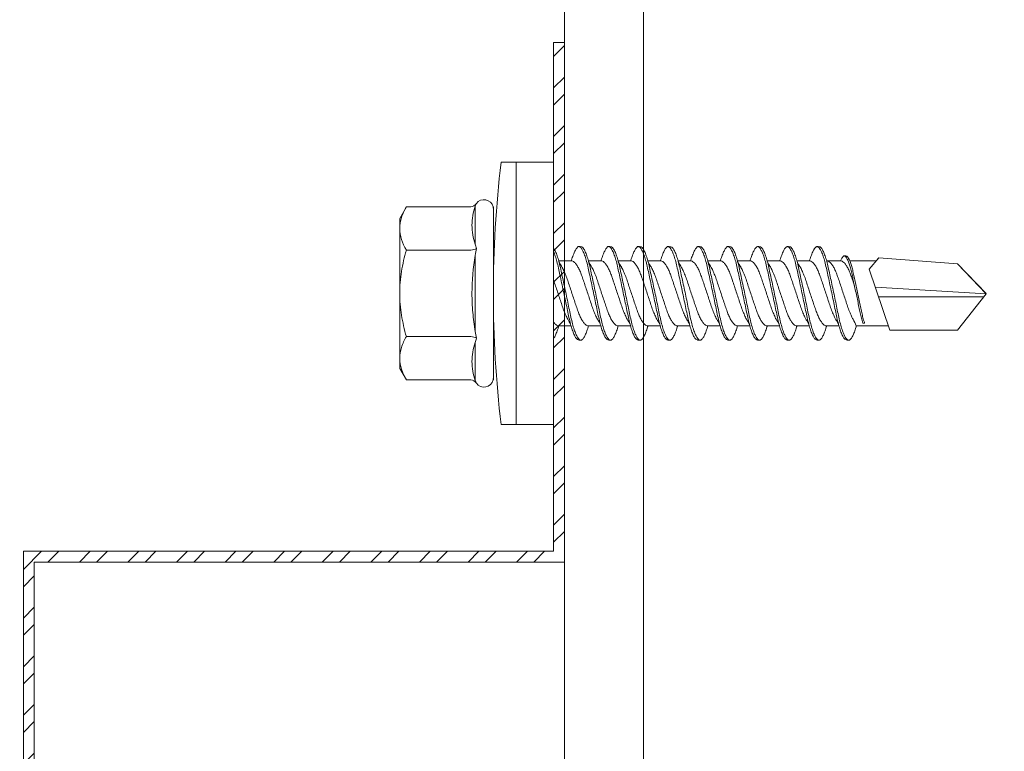
# Model space of a CAD drawing. Units: millimetres. Extents: x 285 to 6225, y -679 to 4571.
# Drawn here: x 3016 to 3061, y 1948 to 1982 of the extents above; entities that cross this region are included whole.
import ezdxf

# ---------------------------------------------------------------- set-up
doc = ezdxf.new("R2010")
doc.units = ezdxf.units.MM
for name, color, linetype, lineweight in [('DLS_Profil', 50, 'Continuous', 0), ('DLS_Profil_C', 4, 'Continuous', 0), ('DLS_Sembol', 1, 'Continuous', 0), ('DLS_Vida', 251, 'Continuous', 0)]:
    doc.layers.add(name, color=color, linetype=linetype, lineweight=lineweight)

# ---------------------------------------------------------------- blocks, each defined once
blk = doc.blocks.new('DLS_Vida_DrillexSapkali')
at = {"color": 0, "linetype": 'Continuous', "lineweight": 15}
for p, q in [((0, 12.124), (-2.425, 12.124)), ((-1.732, 12.124), (-1.732, 0)), ((0, 0), (0, 12.124)), ((-6.8, 10.062), (-7.11, 9.526)), ((-3.822, 10.062), (-6.8, 10.062)), ((-3.62, 8.34), (-3.62, 10.096)), ((-2.78, 10.062), (-2.792, 10.062)), ((-2.78, 10.062), (-2.78, 2.062)), ((-7.11, 9.526), (-7.11, 2.598)), ((-3.822, 8.062), (-6.8, 8.062)), ((-3.62, 4.305), (-3.62, 7.819)), ((0.24, 7.563), (0.819, 7.563)), ((1.613, 7.563), (2.192, 7.563)), ((2.986, 7.563), (3.565, 7.563)), ((4.359, 7.563), (4.939, 7.563)), ((5.755, 7.562), (6.334, 7.562)), ((7.128, 7.562), (7.707, 7.562)), ((8.501, 7.562), (9.08, 7.562)), ((9.874, 7.562), (10.453, 7.562)), ((11.247, 7.562), (11.827, 7.562)), ((12.621, 7.562), (13.265, 7.562)), ((13.691, 7.562), (14.917, 7.562)), ((15.033, 7.7), (14.593, 7.177)), ((15.033, 7.7), (18.672, 7.431)), ((18.672, 7.431), (20, 6.062)), ((14.593, 7.177), (15.549, 4.367)), ((20, 6.043), (14.877, 6.343)), ((18.672, 4.367), (20, 6.043)), ((15.029, 5.895), (19.883, 5.895)), ((0.239, 4.563), (0.809, 4.563)), ((1.612, 4.563), (2.182, 4.563)), ((2.986, 4.563), (3.555, 4.563)), ((4.359, 4.563), (4.929, 4.563)), ((5.732, 4.563), (6.302, 4.563)), ((5.754, 4.562), (6.302, 4.562)), ((7.127, 4.562), (7.697, 4.562)), ((8.5, 4.562), (9.07, 4.562)), ((9.874, 4.562), (10.444, 4.562)), ((11.247, 4.562), (11.817, 4.562)), ((12.62, 4.562), (13.19, 4.562)), ((13.993, 4.562), (15.482, 4.562)), ((14.3, 4.693), (14.374, 4.693)), ((15.549, 4.367), (18.672, 4.367)), ((-3.822, 4.062), (-6.8, 4.062)), ((-3.62, 2.028), (-3.62, 3.785)), ((-7.11, 2.598), (-6.8, 2.062)), ((-3.822, 2.062), (-6.8, 2.062)), ((-2.78, 2.062), (-2.792, 2.062)), ((-2.425, 0), (0, 0))]:
    blk.add_line(p, q, dxfattribs=at)
blk.add_lwpolyline([(20, 6.043), (18.672, 7.431), (15.033, 7.7), (14.917, 7.562), (13.691, 7.562, 0.116833), (13.548, 7.779, 0.108838)], format="xyb", dxfattribs=at)
for centre, radius, start, end in [((49.182, 6.062), 51.962, 173.3002, 186.6998), ((-3.213, 9.959), 0.433, 13.7281, 144.4321), ((-3.213, 2.165), 0.433, 215.5332, 346.2509)]:
    blk.add_arc(centre, radius, start, end, dxfattribs=at)
for points, knots in [([(-7.11, 9.062), (-7.11, 9.232), (-7.08, 9.401), (-6.972, 9.734), (-6.895, 9.899), (-6.8, 10.062)], [0, 0, 0, 0, 0.5, 0.5, 1, 1, 1, 1]), ([(-3.62, 10.096), (-3.713, 9.801), (-3.769, 9.505), (-3.769, 9.064), (-3.755, 8.917), (-3.704, 8.627), (-3.666, 8.483), (-3.62, 8.34)], [0, 0, 0, 0, 0.5, 0.5, 0.75, 0.75, 1, 1, 1, 1]), ([(1.137, 8.221), (1.129, 8.215), (1.103, 8.196), (1.067, 8.152), (1.027, 8.087), (0.991, 8.021), (0.951, 7.933), (0.91, 7.831), (0.868, 7.717), (0.838, 7.624), (0.822, 7.573), (0.819, 7.563)], [0, 0, 0, 0, 0.0795762, 0.2401902, 0.3213156, 0.4307376, 0.5409359, 0.6535761, 0.7670573, 0.8755538, 0.8985204, 0.8985204, 0.8985204, 0.8985204]), ([(1.306, 8.107), (1.303, 8.112), (1.274, 8.167), (1.231, 8.202), (1.177, 8.23), (1.151, 8.224), (1.137, 8.221)], [0, 0, 0, 0, 0.0470279, 0.4920801, 0.7448018, 1, 1, 1, 1]), ([(1.308, 8.21), (1.309, 8.21), (1.333, 8.205), (1.385, 8.136), (1.463, 8.003), (1.542, 7.803), (1.618, 7.556), (1.689, 7.26), (1.759, 6.933), (1.836, 6.577), (1.914, 6.21), (1.993, 5.836), (2.069, 5.471), (2.141, 5.12), (2.21, 4.798), (2.287, 4.513), (2.365, 4.277), (2.439, 4.098), (2.485, 4.029), (2.505, 3.998)], [0, 0, 0, 0, 0.000631, 0.063056, 0.127303, 0.189629, 0.253766, 0.316018, 0.380041, 0.442459, 0.506702, 0.569001, 0.633107, 0.695391, 0.759452, 0.821866, 0.886105, 0.948375, 1, 1, 1, 1]), ([(2.51, 8.221), (2.502, 8.215), (2.477, 8.196), (2.441, 8.152), (2.4, 8.087), (2.364, 8.021), (2.324, 7.933), (2.283, 7.831), (2.241, 7.717), (2.211, 7.624), (2.195, 7.573), (2.192, 7.563)], [0, 0, 0, 0, 0.0795762, 0.2401902, 0.3213156, 0.4307376, 0.5409359, 0.6535761, 0.7670573, 0.8755538, 0.8985204, 0.8985204, 0.8985204, 0.8985204]), ([(2.679, 8.107), (2.677, 8.112), (2.647, 8.167), (2.604, 8.202), (2.551, 8.23), (2.524, 8.224), (2.51, 8.221)], [0, 0, 0, 0, 0.0470279, 0.4920801, 0.7448018, 1, 1, 1, 1]), ([(2.682, 8.21), (2.682, 8.21), (2.706, 8.205), (2.758, 8.136), (2.836, 8.003), (2.915, 7.803), (2.991, 7.556), (3.062, 7.26), (3.132, 6.933), (3.209, 6.577), (3.287, 6.21), (3.366, 5.836), (3.443, 5.471), (3.514, 5.12), (3.583, 4.798), (3.66, 4.513), (3.738, 4.277), (3.812, 4.098), (3.858, 4.029), (3.879, 3.998)], [0, 0, 0, 0, 0.000631, 0.063056, 0.127303, 0.189629, 0.253766, 0.316018, 0.380041, 0.442459, 0.506702, 0.569001, 0.633107, 0.695391, 0.759452, 0.821866, 0.886105, 0.948375, 1, 1, 1, 1]), ([(2.705, 8.197), (2.722, 8.183), (2.766, 8.123), (2.836, 8.003), (2.915, 7.803), (2.991, 7.556), (3.062, 7.26), (3.132, 6.933), (3.209, 6.577), (3.287, 6.21), (3.366, 5.836), (3.443, 5.471), (3.514, 5.12), (3.583, 4.798), (3.66, 4.513), (3.738, 4.277), (3.812, 4.098), (3.858, 4.029), (3.879, 3.998)], [0.019853, 0.019853, 0.019853, 0.019853, 0.0630558, 0.1273032, 0.1896294, 0.2537656, 0.3160184, 0.3800405, 0.4424593, 0.5067016, 0.5690011, 0.633107, 0.6953908, 0.759452, 0.8218659, 0.8861046, 0.9483755, 1, 1, 1, 1]), ([(3.884, 8.221), (3.875, 8.215), (3.85, 8.196), (3.814, 8.152), (3.773, 8.087), (3.738, 8.021), (3.697, 7.933), (3.656, 7.831), (3.615, 7.717), (3.584, 7.624), (3.568, 7.573), (3.565, 7.563)], [0, 0, 0, 0, 0.0795762, 0.2401902, 0.3213156, 0.4307376, 0.5409359, 0.6535761, 0.7670573, 0.8755538, 0.8985204, 0.8985204, 0.8985204, 0.8985204]), ([(4.053, 8.107), (4.05, 8.112), (4.02, 8.167), (3.977, 8.202), (3.924, 8.23), (3.897, 8.224), (3.884, 8.221)], [0, 0, 0, 0, 0.0470279, 0.4920801, 0.7448018, 1, 1, 1, 1]), ([(4.055, 8.21), (4.055, 8.21), (4.079, 8.205), (4.132, 8.136), (4.21, 8.003), (4.289, 7.803), (4.365, 7.556), (4.435, 7.26), (4.505, 6.933), (4.582, 6.577), (4.661, 6.21), (4.74, 5.836), (4.816, 5.471), (4.887, 5.12), (4.957, 4.798), (5.033, 4.513), (5.111, 4.277), (5.186, 4.098), (5.231, 4.029), (5.252, 3.998)], [0, 0, 0, 0, 0.000631, 0.063056, 0.127303, 0.189629, 0.253766, 0.316018, 0.380041, 0.442459, 0.506702, 0.569001, 0.633107, 0.695391, 0.759452, 0.821866, 0.886105, 0.948375, 1, 1, 1, 1]), ([(5.257, 8.221), (5.248, 8.215), (5.223, 8.196), (5.187, 8.152), (5.146, 8.087), (5.111, 8.021), (5.071, 7.933), (5.029, 7.831), (4.988, 7.717), (4.958, 7.624), (4.941, 7.573), (4.939, 7.563)], [0, 0, 0, 0, 0.0795762, 0.2401902, 0.3213156, 0.4307376, 0.5409359, 0.6535761, 0.7670573, 0.8755538, 0.8985204, 0.8985204, 0.8985204, 0.8985204]), ([(5.426, 8.107), (5.423, 8.112), (5.394, 8.167), (5.35, 8.202), (5.297, 8.23), (5.27, 8.224), (5.257, 8.221)], [0, 0, 0, 0, 0.0470279, 0.4920801, 0.7448018, 1, 1, 1, 1]), ([(5.428, 8.21), (5.49, 8.182), (5.535, 8.121), (5.605, 8.002), (5.684, 7.802), (5.76, 7.554), (5.83, 7.259), (5.9, 6.932), (5.977, 6.576), (6.056, 6.209), (6.135, 5.834), (6.211, 5.47), (6.282, 5.118), (6.352, 4.797), (6.429, 4.511), (6.507, 4.276), (6.581, 4.097), (6.626, 4.028), (6.647, 3.996)], [0.019853, 0.019853, 0.019853, 0.019853, 0.0630558, 0.1273032, 0.1896294, 0.2537656, 0.3160184, 0.3800405, 0.4424593, 0.5067016, 0.5690011, 0.633107, 0.6953908, 0.759452, 0.8218659, 0.8861046, 0.9483755, 1, 1, 1, 1]), ([(6.652, 8.22), (6.644, 8.214), (6.618, 8.195), (6.582, 8.151), (6.542, 8.086), (6.506, 8.019), (6.466, 7.932), (6.424, 7.83), (6.383, 7.716), (6.353, 7.623), (6.337, 7.571), (6.334, 7.562)], [0, 0, 0, 0, 0.0795762, 0.2401902, 0.3213156, 0.4307376, 0.5409359, 0.6535761, 0.7670573, 0.8755538, 0.8985204, 0.8985204, 0.8985204, 0.8985204]), ([(6.821, 8.106), (6.818, 8.111), (6.789, 8.166), (6.746, 8.201), (6.692, 8.228), (6.665, 8.223), (6.652, 8.22)], [0, 0, 0, 0, 0.0470279, 0.4920801, 0.7448018, 1, 1, 1, 1]), ([(6.823, 8.208), (6.823, 8.208), (6.847, 8.203), (6.9, 8.135), (6.978, 8.002), (7.057, 7.802), (7.133, 7.554), (7.204, 7.259), (7.274, 6.932), (7.351, 6.576), (7.429, 6.209), (7.508, 5.834), (7.584, 5.47), (7.656, 5.118), (7.725, 4.797), (7.802, 4.511), (7.88, 4.276), (7.954, 4.097), (8, 4.028), (8.02, 3.996)], [0, 0, 0, 0, 0.000631, 0.063056, 0.127303, 0.189629, 0.253766, 0.316018, 0.380041, 0.442459, 0.506702, 0.569001, 0.633107, 0.695391, 0.759452, 0.821866, 0.886105, 0.948375, 1, 1, 1, 1]), ([(8.025, 8.22), (8.017, 8.214), (7.991, 8.195), (7.955, 8.151), (7.915, 8.086), (7.879, 8.019), (7.839, 7.932), (7.798, 7.83), (7.756, 7.716), (7.726, 7.623), (7.71, 7.571), (7.707, 7.562)], [0, 0, 0, 0, 0.0795762, 0.2401902, 0.3213156, 0.4307376, 0.5409359, 0.6535761, 0.7670573, 0.8755538, 0.8985204, 0.8985204, 0.8985204, 0.8985204]), ([(8.194, 8.106), (8.191, 8.111), (8.162, 8.166), (8.119, 8.201), (8.065, 8.228), (8.039, 8.223), (8.025, 8.22)], [0, 0, 0, 0, 0.0470279, 0.4920801, 0.7448018, 1, 1, 1, 1]), ([(8.196, 8.208), (8.197, 8.208), (8.221, 8.203), (8.273, 8.135), (8.351, 8.002), (8.43, 7.802), (8.506, 7.554), (8.577, 7.259), (8.647, 6.932), (8.724, 6.576), (8.802, 6.209), (8.881, 5.834), (8.957, 5.47), (9.029, 5.118), (9.098, 4.797), (9.175, 4.511), (9.253, 4.276), (9.327, 4.097), (9.373, 4.028), (9.393, 3.996)], [0, 0, 0, 0, 0.000631, 0.063056, 0.127303, 0.189629, 0.253766, 0.316018, 0.380041, 0.442459, 0.506702, 0.569001, 0.633107, 0.695391, 0.759452, 0.821866, 0.886105, 0.948375, 1, 1, 1, 1]), ([(8.22, 8.196), (8.237, 8.182), (8.281, 8.121), (8.351, 8.002), (8.43, 7.802), (8.506, 7.554), (8.577, 7.259), (8.647, 6.932), (8.724, 6.576), (8.802, 6.209), (8.881, 5.834), (8.957, 5.47), (9.029, 5.118), (9.098, 4.797), (9.175, 4.511), (9.253, 4.276), (9.327, 4.097), (9.373, 4.028), (9.393, 3.996)], [0.019853, 0.019853, 0.019853, 0.019853, 0.0630558, 0.1273032, 0.1896294, 0.2537656, 0.3160184, 0.3800405, 0.4424593, 0.5067016, 0.5690011, 0.633107, 0.6953908, 0.759452, 0.8218659, 0.8861046, 0.9483755, 1, 1, 1, 1]), ([(9.398, 8.22), (9.39, 8.214), (9.365, 8.195), (9.329, 8.151), (9.288, 8.086), (9.252, 8.019), (9.212, 7.932), (9.171, 7.83), (9.129, 7.716), (9.099, 7.623), (9.083, 7.571), (9.08, 7.562)], [0, 0, 0, 0, 0.0795762, 0.2401902, 0.3213156, 0.4307376, 0.5409359, 0.6535761, 0.7670573, 0.8755538, 0.8985204, 0.8985204, 0.8985204, 0.8985204]), ([(9.567, 8.106), (9.565, 8.111), (9.535, 8.166), (9.492, 8.201), (9.439, 8.228), (9.412, 8.223), (9.398, 8.22)], [0, 0, 0, 0, 0.0470279, 0.4920801, 0.7448018, 1, 1, 1, 1]), ([(9.57, 8.208), (9.57, 8.208), (9.594, 8.203), (9.646, 8.135), (9.724, 8.002), (9.803, 7.802), (9.88, 7.554), (9.95, 7.259), (10.02, 6.932), (10.097, 6.576), (10.175, 6.209), (10.254, 5.834), (10.331, 5.47), (10.402, 5.118), (10.471, 4.797), (10.548, 4.511), (10.626, 4.276), (10.7, 4.097), (10.746, 4.028), (10.767, 3.996)], [0, 0, 0, 0, 0.000631, 0.063056, 0.127303, 0.189629, 0.253766, 0.316018, 0.380041, 0.442459, 0.506702, 0.569001, 0.633107, 0.695391, 0.759452, 0.821866, 0.886105, 0.948375, 1, 1, 1, 1]), ([(10.772, 8.22), (10.763, 8.214), (10.738, 8.195), (10.702, 8.151), (10.661, 8.086), (10.626, 8.019), (10.585, 7.932), (10.544, 7.83), (10.503, 7.716), (10.472, 7.623), (10.456, 7.571), (10.453, 7.562)], [0, 0, 0, 0, 0.0795762, 0.2401902, 0.3213156, 0.4307376, 0.5409359, 0.6535761, 0.7670573, 0.8755538, 0.8985204, 0.8985204, 0.8985204, 0.8985204]), ([(10.941, 8.106), (10.938, 8.111), (10.908, 8.166), (10.865, 8.201), (10.812, 8.228), (10.785, 8.223), (10.772, 8.22)], [0, 0, 0, 0, 0.0470279, 0.4920801, 0.7448018, 1, 1, 1, 1]), ([(10.943, 8.208), (10.943, 8.208), (10.967, 8.203), (11.02, 8.135), (11.098, 8.002), (11.177, 7.802), (11.253, 7.554), (11.323, 7.259), (11.393, 6.932), (11.47, 6.576), (11.549, 6.209), (11.628, 5.834), (11.704, 5.47), (11.775, 5.118), (11.845, 4.797), (11.922, 4.511), (11.999, 4.276), (12.074, 4.097), (12.119, 4.028), (12.14, 3.996)], [0, 0, 0, 0, 0.000631, 0.063056, 0.127303, 0.189629, 0.253766, 0.316018, 0.380041, 0.442459, 0.506702, 0.569001, 0.633107, 0.695391, 0.759452, 0.821866, 0.886105, 0.948375, 1, 1, 1, 1]), ([(12.145, 8.22), (12.136, 8.214), (12.111, 8.195), (12.075, 8.151), (12.034, 8.086), (11.999, 8.019), (11.959, 7.932), (11.917, 7.83), (11.876, 7.716), (11.846, 7.623), (11.829, 7.571), (11.827, 7.562)], [0, 0, 0, 0, 0.0795762, 0.2401902, 0.3213156, 0.4307376, 0.5409359, 0.6535761, 0.7670573, 0.8755538, 0.8985204, 0.8985204, 0.8985204, 0.8985204]), ([(12.314, 8.106), (12.311, 8.111), (12.282, 8.166), (12.238, 8.201), (12.185, 8.228), (12.158, 8.223), (12.145, 8.22)], [0, 0, 0, 0, 0.0470279, 0.4920801, 0.7448018, 1, 1, 1, 1]), ([(12.316, 8.208), (12.316, 8.208), (12.34, 8.203), (12.393, 8.135), (12.471, 8.002), (12.55, 7.802), (12.626, 7.554), (12.697, 7.259), (12.767, 6.932), (12.844, 6.576), (12.922, 6.209), (13.001, 5.834), (13.077, 5.47), (13.149, 5.118), (13.218, 4.797), (13.295, 4.511), (13.373, 4.276), (13.447, 4.097), (13.493, 4.028), (13.513, 3.996)], [0, 0, 0, 0, 0.000631, 0.063056, 0.127303, 0.189629, 0.253766, 0.316018, 0.380041, 0.442459, 0.506702, 0.569001, 0.633107, 0.695391, 0.759452, 0.821866, 0.886105, 0.948375, 1, 1, 1, 1]), ([(-7.11, 6.062), (-7.11, 6.401), (-7.08, 6.744), (-6.972, 7.411), (-6.894, 7.739), (-6.8, 8.062)], [0, 0, 0, 0, 0.5, 0.5, 1, 1, 1, 1]), ([(-3.62, 7.819), (-3.713, 7.237), (-3.769, 6.652), (-3.769, 5.77), (-3.755, 5.475), (-3.704, 4.888), (-3.666, 4.596), (-3.62, 4.305)], [0, 0, 0, 0, 0.5, 0.5, 0.75, 0.75, 1, 1, 1, 1]), ([(0, 8.148), (0.004, 8.143), (0.034, 8.099), (0.09, 8.003), (0.169, 7.803), (0.245, 7.556), (0.315, 7.26), (0.386, 6.933), (0.463, 6.577), (0.541, 6.21), (0.62, 5.836), (0.696, 5.471), (0.768, 5.12), (0.837, 4.798), (0.914, 4.513), (0.992, 4.277), (1.066, 4.098), (1.111, 4.029), (1.132, 3.998)], [0.0540527, 0.0540527, 0.0540527, 0.0540527, 0.0630558, 0.1273032, 0.1896294, 0.2537656, 0.3160184, 0.3800405, 0.4424593, 0.5067016, 0.5690011, 0.633107, 0.6953908, 0.759452, 0.8218659, 0.8861046, 0.9483755, 1, 1, 1, 1]), ([(1.086, 3.946), (1.077, 3.953), (1.044, 3.977), (0.982, 4.084), (0.904, 4.262), (0.825, 4.498), (0.749, 4.779), (0.679, 5.101), (0.609, 5.447), (0.532, 5.814), (0.453, 6.185), (0.374, 6.556), (0.298, 6.91), (0.227, 7.242), (0.157, 7.537), (0.081, 7.788), (0.028, 7.926), (0.001, 7.983), (0, 7.985)], [0, 0, 0, 0, 0.0251867, 0.0896345, 0.1559466, 0.2207256, 0.2873965, 0.3519286, 0.4183026, 0.4827722, 0.5491095, 0.6138857, 0.6805521, 0.7450646, 0.8114195, 0.8759089, 0.9422696, 0.9438269, 0.9438269, 0.9438269, 0.9438269]), ([(2.459, 3.946), (2.45, 3.953), (2.417, 3.977), (2.356, 4.084), (2.278, 4.262), (2.199, 4.498), (2.122, 4.779), (2.052, 5.101), (1.982, 5.447), (1.905, 5.814), (1.827, 6.185), (1.748, 6.556), (1.671, 6.91), (1.6, 7.242), (1.531, 7.537), (1.454, 7.788), (1.379, 7.985), (1.329, 8.068), (1.306, 8.107)], [0, 0, 0, 0, 0.025187, 0.089635, 0.155947, 0.220726, 0.287396, 0.351929, 0.418303, 0.482772, 0.54911, 0.613886, 0.680552, 0.745065, 0.81142, 0.875909, 0.94227, 1, 1, 1, 1]), ([(3.832, 3.946), (3.823, 3.953), (3.791, 3.977), (3.729, 4.084), (3.651, 4.262), (3.572, 4.498), (3.496, 4.779), (3.426, 5.101), (3.355, 5.447), (3.278, 5.814), (3.2, 6.185), (3.121, 6.556), (3.044, 6.91), (2.973, 7.242), (2.904, 7.537), (2.827, 7.788), (2.752, 7.985), (2.702, 8.068), (2.679, 8.107)], [0, 0, 0, 0, 0.025187, 0.089635, 0.155947, 0.220726, 0.287396, 0.351929, 0.418303, 0.482772, 0.54911, 0.613886, 0.680552, 0.745065, 0.81142, 0.875909, 0.94227, 1, 1, 1, 1]), ([(3.832, 3.946), (3.823, 3.953), (3.791, 3.977), (3.729, 4.084), (3.651, 4.262), (3.572, 4.498), (3.496, 4.779), (3.426, 5.101), (3.355, 5.447), (3.278, 5.814), (3.2, 6.185), (3.121, 6.556), (3.044, 6.91), (2.973, 7.242), (2.904, 7.537), (2.827, 7.788), (2.76, 7.963), (2.719, 8.038), (2.705, 8.064)], [0, 0, 0, 0, 0.0251867, 0.0896345, 0.1559466, 0.2207256, 0.2873965, 0.3519286, 0.4183026, 0.4827722, 0.5491095, 0.6138857, 0.6805521, 0.7450646, 0.8114195, 0.8759089, 0.9422696, 0.9786945, 0.9786945, 0.9786945, 0.9786945]), ([(5.206, 3.946), (5.196, 3.953), (5.164, 3.977), (5.102, 4.084), (5.024, 4.262), (4.945, 4.498), (4.869, 4.779), (4.799, 5.101), (4.728, 5.447), (4.651, 5.814), (4.573, 6.185), (4.494, 6.556), (4.418, 6.91), (4.347, 7.242), (4.277, 7.537), (4.2, 7.788), (4.125, 7.985), (4.076, 8.068), (4.053, 8.107)], [0, 0, 0, 0, 0.025187, 0.089635, 0.155947, 0.220726, 0.287396, 0.351929, 0.418303, 0.482772, 0.54911, 0.613886, 0.680552, 0.745065, 0.81142, 0.875909, 0.94227, 1, 1, 1, 1]), ([(6.579, 3.946), (6.57, 3.953), (6.537, 3.977), (6.475, 4.084), (6.397, 4.262), (6.318, 4.498), (6.242, 4.779), (6.172, 5.101), (6.102, 5.447), (6.025, 5.814), (5.946, 6.185), (5.867, 6.556), (5.791, 6.91), (5.72, 7.242), (5.65, 7.537), (5.574, 7.788), (5.498, 7.985), (5.449, 8.068), (5.426, 8.107)], [0, 0, 0, 0, 0.025187, 0.089635, 0.155947, 0.220726, 0.287396, 0.351929, 0.418303, 0.482772, 0.54911, 0.613886, 0.680552, 0.745065, 0.81142, 0.875909, 0.94227, 1, 1, 1, 1]), ([(7.974, 3.945), (7.965, 3.951), (7.932, 3.976), (7.871, 4.083), (7.792, 4.26), (7.714, 4.497), (7.637, 4.777), (7.567, 5.1), (7.497, 5.446), (7.42, 5.812), (7.342, 6.183), (7.263, 6.554), (7.186, 6.908), (7.115, 7.24), (7.045, 7.535), (6.969, 7.787), (6.893, 7.984), (6.844, 8.067), (6.821, 8.106)], [0, 0, 0, 0, 0.025187, 0.089635, 0.155947, 0.220726, 0.287396, 0.351929, 0.418303, 0.482772, 0.54911, 0.613886, 0.680552, 0.745065, 0.81142, 0.875909, 0.94227, 1, 1, 1, 1]), ([(9.347, 3.945), (9.338, 3.951), (9.305, 3.976), (9.244, 4.083), (9.166, 4.26), (9.087, 4.497), (9.011, 4.777), (8.94, 5.1), (8.87, 5.446), (8.793, 5.812), (8.715, 6.183), (8.636, 6.554), (8.559, 6.908), (8.488, 7.24), (8.419, 7.535), (8.342, 7.787), (8.267, 7.984), (8.217, 8.067), (8.194, 8.106)], [0, 0, 0, 0, 0.025187, 0.089635, 0.155947, 0.220726, 0.287396, 0.351929, 0.418303, 0.482772, 0.54911, 0.613886, 0.680552, 0.745065, 0.81142, 0.875909, 0.94227, 1, 1, 1, 1]), ([(9.347, 3.945), (9.338, 3.951), (9.305, 3.976), (9.244, 4.083), (9.166, 4.26), (9.087, 4.497), (9.011, 4.777), (8.94, 5.1), (8.87, 5.446), (8.793, 5.812), (8.715, 6.183), (8.636, 6.554), (8.559, 6.908), (8.488, 7.24), (8.419, 7.535), (8.342, 7.787), (8.275, 7.961), (8.234, 8.037), (8.22, 8.062)], [0, 0, 0, 0, 0.0251867, 0.0896345, 0.1559466, 0.2207256, 0.2873965, 0.3519286, 0.4183026, 0.4827722, 0.5491095, 0.6138857, 0.6805521, 0.7450646, 0.8114195, 0.8759089, 0.9422696, 0.9786945, 0.9786945, 0.9786945, 0.9786945]), ([(10.72, 3.945), (10.711, 3.951), (10.679, 3.976), (10.617, 4.083), (10.539, 4.26), (10.46, 4.497), (10.384, 4.777), (10.314, 5.1), (10.243, 5.446), (10.166, 5.812), (10.088, 6.183), (10.009, 6.554), (9.933, 6.908), (9.862, 7.24), (9.792, 7.535), (9.715, 7.787), (9.64, 7.984), (9.59, 8.067), (9.567, 8.106)], [0, 0, 0, 0, 0.025187, 0.089635, 0.155947, 0.220726, 0.287396, 0.351929, 0.418303, 0.482772, 0.54911, 0.613886, 0.680552, 0.745065, 0.81142, 0.875909, 0.94227, 1, 1, 1, 1]), ([(12.094, 3.945), (12.085, 3.951), (12.052, 3.976), (11.99, 4.083), (11.912, 4.26), (11.833, 4.497), (11.757, 4.777), (11.687, 5.1), (11.616, 5.446), (11.539, 5.812), (11.461, 6.183), (11.382, 6.554), (11.306, 6.908), (11.235, 7.24), (11.165, 7.535), (11.088, 7.787), (11.013, 7.984), (10.964, 8.067), (10.941, 8.106)], [0, 0, 0, 0, 0.025187, 0.089635, 0.155947, 0.220726, 0.287396, 0.351929, 0.418303, 0.482772, 0.54911, 0.613886, 0.680552, 0.745065, 0.81142, 0.875909, 0.94227, 1, 1, 1, 1]), ([(13.467, 3.945), (13.458, 3.951), (13.425, 3.976), (13.363, 4.083), (13.285, 4.26), (13.207, 4.497), (13.13, 4.777), (13.06, 5.1), (12.99, 5.446), (12.913, 5.812), (12.834, 6.183), (12.755, 6.554), (12.679, 6.908), (12.608, 7.24), (12.538, 7.535), (12.462, 7.787), (12.386, 7.984), (12.337, 8.067), (12.314, 8.106)], [0, 0, 0, 0, 0.025187, 0.089635, 0.155947, 0.220726, 0.287396, 0.351929, 0.418303, 0.482772, 0.54911, 0.613886, 0.680552, 0.745065, 0.81142, 0.875909, 0.94227, 1, 1, 1, 1]), ([(13.411, 7.789), (13.404, 7.784), (13.384, 7.769), (13.355, 7.733), (13.323, 7.681), (13.295, 7.629), (13.275, 7.585), (13.265, 7.562)], [0, 0, 0, 0, 0.0795762, 0.2401902, 0.3213156, 0.4307376, 0.5328097, 0.5328097, 0.5328097, 0.5328097]), ([(13.546, 7.697), (13.544, 7.701), (13.521, 7.745), (13.486, 7.773), (13.443, 7.795), (13.422, 7.791), (13.411, 7.789)], [0, 0, 0, 0, 0.0470279, 0.4920801, 0.7448018, 1, 1, 1, 1]), ([(13.548, 7.779), (13.548, 7.779), (13.567, 7.775), (13.61, 7.72), (13.672, 7.614), (13.735, 7.454), (13.796, 7.256), (13.852, 7.02), (13.909, 6.758), (13.97, 6.473), (14.033, 6.18), (14.096, 5.88), (14.157, 5.588), (14.214, 5.307), (14.27, 5.05), (14.325, 4.845), (14.36, 4.736), (14.374, 4.693)], [0, 0, 0, 0, 0.0006308, 0.0630558, 0.1273032, 0.1896294, 0.2537656, 0.3160184, 0.3800405, 0.4424593, 0.5067016, 0.5690011, 0.633107, 0.6953908, 0.759452, 0.8218659, 0.8661563, 0.8661563, 0.8661563, 0.8661563]), ([(0.253, 7.515), (0.364, 7.313), (0.431, 7.233), (0.486, 7.073), (0.594, 6.847), (0.675, 6.594), (0.762, 6.332), (0.852, 6.061), (0.941, 5.793), (1.03, 5.531), (1.112, 5.286), (1.193, 5.066), (1.28, 4.882), (1.369, 4.734), (1.459, 4.629), (1.542, 4.568), (1.59, 4.565), (1.612, 4.563)], [0.0046437, 0.0046437, 0.0046437, 0.0046437, 0.0352634, 0.1048323, 0.1764445, 0.245064, 0.3156689, 0.3842468, 0.4547277, 0.5242974, 0.5959126, 0.6645017, 0.7350747, 0.803639, 0.8741048, 0.9436747, 1, 1, 1, 1]), ([(2.159, 4.647), (2.064, 4.817), (2, 4.896), (1.945, 5.054), (1.837, 5.28), (1.756, 5.533), (1.669, 5.795), (1.58, 6.066), (1.49, 6.334), (1.401, 6.596), (1.319, 6.841), (1.239, 7.061), (1.152, 7.245), (1.062, 7.393), (0.972, 7.497), (0.89, 7.559), (0.841, 7.562), (0.819, 7.563)], [0.006526, 0.006526, 0.006526, 0.006526, 0.0352634, 0.1048323, 0.1764445, 0.245064, 0.3156689, 0.3842468, 0.4547277, 0.5242974, 0.5959126, 0.6645017, 0.7350747, 0.803639, 0.8741048, 0.9436747, 1, 1, 1, 1]), ([(1.626, 7.515), (1.738, 7.313), (1.804, 7.233), (1.859, 7.073), (1.968, 6.847), (2.048, 6.594), (2.135, 6.332), (2.225, 6.061), (2.314, 5.793), (2.403, 5.531), (2.485, 5.286), (2.566, 5.066), (2.653, 4.882), (2.743, 4.734), (2.832, 4.629), (2.915, 4.568), (2.964, 4.565), (2.986, 4.563)], [0.0046437, 0.0046437, 0.0046437, 0.0046437, 0.0352634, 0.1048323, 0.1764445, 0.245064, 0.3156689, 0.3842468, 0.4547277, 0.5242974, 0.5959126, 0.6645017, 0.7350747, 0.803639, 0.8741048, 0.9436747, 1, 1, 1, 1]), ([(3.532, 4.647), (3.438, 4.817), (3.373, 4.896), (3.319, 5.054), (3.21, 5.28), (3.13, 5.533), (3.043, 5.795), (2.953, 6.066), (2.863, 6.334), (2.774, 6.596), (2.693, 6.841), (2.612, 7.061), (2.525, 7.245), (2.435, 7.393), (2.346, 7.497), (2.263, 7.559), (2.214, 7.562), (2.192, 7.563)], [0.006526, 0.006526, 0.006526, 0.006526, 0.0352634, 0.1048323, 0.1764445, 0.245064, 0.3156689, 0.3842468, 0.4547277, 0.5242974, 0.5959126, 0.6645017, 0.7350747, 0.803639, 0.8741048, 0.9436747, 1, 1, 1, 1]), ([(2.999, 7.515), (3.111, 7.313), (3.177, 7.233), (3.232, 7.073), (3.341, 6.847), (3.421, 6.594), (3.508, 6.332), (3.598, 6.061), (3.688, 5.793), (3.777, 5.531), (3.858, 5.286), (3.939, 5.066), (4.026, 4.882), (4.116, 4.734), (4.205, 4.629), (4.288, 4.568), (4.337, 4.565), (4.359, 4.563)], [0.0046437, 0.0046437, 0.0046437, 0.0046437, 0.0352634, 0.1048323, 0.1764445, 0.245064, 0.3156689, 0.3842468, 0.4547277, 0.5242974, 0.5959126, 0.6645017, 0.7350747, 0.803639, 0.8741048, 0.9436747, 1, 1, 1, 1]), ([(4.905, 4.647), (4.811, 4.817), (4.746, 4.896), (4.692, 5.054), (4.583, 5.28), (4.503, 5.533), (4.416, 5.795), (4.326, 6.066), (4.237, 6.334), (4.148, 6.596), (4.066, 6.841), (3.985, 7.061), (3.898, 7.245), (3.808, 7.393), (3.719, 7.497), (3.636, 7.559), (3.587, 7.562), (3.565, 7.563)], [0.006526, 0.006526, 0.006526, 0.006526, 0.0352634, 0.1048323, 0.1764445, 0.245064, 0.3156689, 0.3842468, 0.4547277, 0.5242974, 0.5959126, 0.6645017, 0.7350747, 0.803639, 0.8741048, 0.9436747, 1, 1, 1, 1]), ([(4.372, 7.515), (4.484, 7.313), (4.551, 7.233), (4.606, 7.073), (4.714, 6.847), (4.795, 6.594), (4.882, 6.332), (4.971, 6.061), (5.061, 5.793), (5.15, 5.531), (5.232, 5.286), (5.312, 5.066), (5.399, 4.882), (5.489, 4.734), (5.579, 4.629), (5.661, 4.568), (5.71, 4.565), (5.732, 4.563)], [0.0046437, 0.0046437, 0.0046437, 0.0046437, 0.0352634, 0.1048323, 0.1764445, 0.245064, 0.3156689, 0.3842468, 0.4547277, 0.5242974, 0.5959126, 0.6645017, 0.7350747, 0.803639, 0.8741048, 0.9436747, 1, 1, 1, 1]), ([(6.279, 4.647), (6.184, 4.817), (6.12, 4.896), (6.065, 5.054), (5.956, 5.28), (5.876, 5.533), (5.789, 5.795), (5.699, 6.066), (5.61, 6.334), (5.521, 6.596), (5.439, 6.841), (5.358, 7.061), (5.271, 7.245), (5.182, 7.393), (5.092, 7.497), (5.009, 7.559), (4.96, 7.562), (4.939, 7.563)], [0.006526, 0.006526, 0.006526, 0.006526, 0.0352634, 0.1048323, 0.1764445, 0.245064, 0.3156689, 0.3842468, 0.4547277, 0.5242974, 0.5959126, 0.6645017, 0.7350747, 0.803639, 0.8741048, 0.9436747, 1, 1, 1, 1]), ([(5.768, 7.514), (5.879, 7.312), (5.946, 7.231), (6.001, 7.072), (6.109, 6.845), (6.19, 6.592), (6.277, 6.33), (6.366, 6.06), (6.456, 5.792), (6.545, 5.529), (6.627, 5.285), (6.708, 5.065), (6.795, 4.881), (6.884, 4.733), (6.974, 4.628), (7.056, 4.566), (7.105, 4.563), (7.127, 4.562)], [0.0046437, 0.0046437, 0.0046437, 0.0046437, 0.0352634, 0.1048323, 0.1764445, 0.245064, 0.3156689, 0.3842468, 0.4547277, 0.5242974, 0.5959126, 0.6645017, 0.7350747, 0.803639, 0.8741048, 0.9436747, 1, 1, 1, 1]), ([(7.674, 4.646), (7.579, 4.816), (7.515, 4.895), (7.46, 5.053), (7.352, 5.279), (7.271, 5.532), (7.184, 5.794), (7.095, 6.064), (7.005, 6.332), (6.916, 6.595), (6.834, 6.839), (6.753, 7.06), (6.666, 7.243), (6.577, 7.391), (6.487, 7.496), (6.404, 7.558), (6.356, 7.561), (6.334, 7.562)], [0.006526, 0.006526, 0.006526, 0.006526, 0.0352634, 0.1048323, 0.1764445, 0.245064, 0.3156689, 0.3842468, 0.4547277, 0.5242974, 0.5959126, 0.6645017, 0.7350747, 0.803639, 0.8741048, 0.9436747, 1, 1, 1, 1]), ([(7.141, 7.514), (7.252, 7.312), (7.319, 7.231), (7.374, 7.072), (7.483, 6.845), (7.563, 6.592), (7.65, 6.33), (7.74, 6.06), (7.829, 5.792), (7.918, 5.529), (8, 5.285), (8.081, 5.065), (8.168, 4.881), (8.258, 4.733), (8.347, 4.628), (8.43, 4.566), (8.479, 4.563), (8.5, 4.562)], [0.0046437, 0.0046437, 0.0046437, 0.0046437, 0.0352634, 0.1048323, 0.1764445, 0.245064, 0.3156689, 0.3842468, 0.4547277, 0.5242974, 0.5959126, 0.6645017, 0.7350747, 0.803639, 0.8741048, 0.9436747, 1, 1, 1, 1]), ([(9.047, 4.646), (8.953, 4.816), (8.888, 4.895), (8.833, 5.053), (8.725, 5.279), (8.644, 5.532), (8.557, 5.794), (8.468, 6.064), (8.378, 6.332), (8.289, 6.595), (8.207, 6.839), (8.127, 7.06), (8.04, 7.243), (7.95, 7.391), (7.86, 7.496), (7.778, 7.558), (7.729, 7.561), (7.707, 7.562)], [0.006526, 0.006526, 0.006526, 0.006526, 0.0352634, 0.1048323, 0.1764445, 0.245064, 0.3156689, 0.3842468, 0.4547277, 0.5242974, 0.5959126, 0.6645017, 0.7350747, 0.803639, 0.8741048, 0.9436747, 1, 1, 1, 1]), ([(8.514, 7.514), (8.626, 7.312), (8.692, 7.231), (8.747, 7.072), (8.856, 6.845), (8.936, 6.592), (9.023, 6.33), (9.113, 6.06), (9.202, 5.792), (9.291, 5.529), (9.373, 5.285), (9.454, 5.065), (9.541, 4.881), (9.631, 4.733), (9.72, 4.628), (9.803, 4.566), (9.852, 4.563), (9.874, 4.562)], [0.0046437, 0.0046437, 0.0046437, 0.0046437, 0.0352634, 0.1048323, 0.1764445, 0.245064, 0.3156689, 0.3842468, 0.4547277, 0.5242974, 0.5959126, 0.6645017, 0.7350747, 0.803639, 0.8741048, 0.9436747, 1, 1, 1, 1]), ([(10.42, 4.646), (10.326, 4.816), (10.261, 4.895), (10.207, 5.053), (10.098, 5.279), (10.018, 5.532), (9.931, 5.794), (9.841, 6.064), (9.751, 6.332), (9.662, 6.595), (9.581, 6.839), (9.5, 7.06), (9.413, 7.243), (9.323, 7.391), (9.234, 7.496), (9.151, 7.558), (9.102, 7.561), (9.08, 7.562)], [0.006526, 0.006526, 0.006526, 0.006526, 0.0352634, 0.1048323, 0.1764445, 0.245064, 0.3156689, 0.3842468, 0.4547277, 0.5242974, 0.5959126, 0.6645017, 0.7350747, 0.803639, 0.8741048, 0.9436747, 1, 1, 1, 1]), ([(9.887, 7.514), (9.999, 7.312), (10.065, 7.231), (10.12, 7.072), (10.229, 6.845), (10.309, 6.592), (10.396, 6.33), (10.486, 6.06), (10.576, 5.792), (10.665, 5.529), (10.747, 5.285), (10.827, 5.065), (10.914, 4.881), (11.004, 4.733), (11.093, 4.628), (11.176, 4.566), (11.225, 4.563), (11.247, 4.562)], [0.0046437, 0.0046437, 0.0046437, 0.0046437, 0.0352634, 0.1048323, 0.1764445, 0.245064, 0.3156689, 0.3842468, 0.4547277, 0.5242974, 0.5959126, 0.6645017, 0.7350747, 0.803639, 0.8741048, 0.9436747, 1, 1, 1, 1]), ([(11.794, 4.646), (11.699, 4.816), (11.634, 4.895), (11.58, 5.053), (11.471, 5.279), (11.391, 5.532), (11.304, 5.794), (11.214, 6.064), (11.125, 6.332), (11.036, 6.595), (10.954, 6.839), (10.873, 7.06), (10.786, 7.243), (10.696, 7.391), (10.607, 7.496), (10.524, 7.558), (10.475, 7.561), (10.453, 7.562)], [0.006526, 0.006526, 0.006526, 0.006526, 0.0352634, 0.1048323, 0.1764445, 0.245064, 0.3156689, 0.3842468, 0.4547277, 0.5242974, 0.5959126, 0.6645017, 0.7350747, 0.803639, 0.8741048, 0.9436747, 1, 1, 1, 1]), ([(11.26, 7.514), (11.372, 7.312), (11.439, 7.231), (11.494, 7.072), (11.602, 6.845), (11.683, 6.592), (11.77, 6.33), (11.859, 6.06), (11.949, 5.792), (12.038, 5.529), (12.12, 5.285), (12.2, 5.065), (12.287, 4.881), (12.377, 4.733), (12.467, 4.628), (12.549, 4.566), (12.598, 4.563), (12.62, 4.562)], [0.0046437, 0.0046437, 0.0046437, 0.0046437, 0.0352634, 0.1048323, 0.1764445, 0.245064, 0.3156689, 0.3842468, 0.4547277, 0.5242974, 0.5959126, 0.6645017, 0.7350747, 0.803639, 0.8741048, 0.9436747, 1, 1, 1, 1]), ([(13.167, 4.646), (13.072, 4.816), (13.008, 4.895), (12.953, 5.053), (12.845, 5.279), (12.764, 5.532), (12.677, 5.794), (12.587, 6.064), (12.498, 6.332), (12.409, 6.595), (12.327, 6.839), (12.246, 7.06), (12.159, 7.243), (12.07, 7.391), (11.98, 7.496), (11.897, 7.558), (11.849, 7.561), (11.827, 7.562)], [0.006526, 0.006526, 0.006526, 0.006526, 0.0352634, 0.1048323, 0.1764445, 0.245064, 0.3156689, 0.3842468, 0.4547277, 0.5242974, 0.5959126, 0.6645017, 0.7350747, 0.803639, 0.8741048, 0.9436747, 1, 1, 1, 1]), ([(13.993, 4.562), (13.876, 4.816), (13.811, 4.895), (13.757, 5.053), (13.648, 5.279), (13.567, 5.532), (13.481, 5.794), (13.391, 6.064), (13.301, 6.332), (13.212, 6.595), (13.13, 6.839), (13.05, 7.06), (12.963, 7.243), (12.873, 7.391), (12.783, 7.496), (12.701, 7.558), (12.652, 7.561), (12.63, 7.562)], [0.006526, 0.006526, 0.006526, 0.006526, 0.0352634, 0.1048323, 0.1764445, 0.245064, 0.3156689, 0.3842468, 0.4547277, 0.5242974, 0.5959126, 0.6645017, 0.7350747, 0.803639, 0.8741048, 0.9436747, 1, 1, 1, 1]), ([(13.909, 6.412), (13.889, 6.472), (13.839, 6.62), (13.765, 6.839), (13.684, 7.06), (13.597, 7.243), (13.508, 7.391), (13.418, 7.496), (13.335, 7.558), (13.287, 7.561), (13.265, 7.562)], [0.4759491, 0.4759491, 0.4759491, 0.4759491, 0.5242974, 0.5959126, 0.6645017, 0.7350747, 0.803639, 0.8741048, 0.9436747, 1, 1, 1, 1]), ([(14.3, 4.693), (14.287, 4.731), (14.253, 4.838), (14.199, 5.034), (14.143, 5.292), (14.087, 5.569), (14.025, 5.862), (13.963, 6.159), (13.9, 6.456), (13.838, 6.739), (13.782, 7.005), (13.726, 7.241), (13.665, 7.442), (13.604, 7.599), (13.565, 7.666), (13.546, 7.697)], [0.179842, 0.179842, 0.179842, 0.179842, 0.2207256, 0.2873965, 0.3519286, 0.4183026, 0.4827722, 0.5491095, 0.6138857, 0.6805521, 0.7450646, 0.8114195, 0.8759089, 0.9422696, 1, 1, 1, 1]), ([(0.786, 4.647), (0.691, 4.817), (0.627, 4.896), (0.572, 5.054), (0.464, 5.28), (0.383, 5.533), (0.296, 5.795), (0.206, 6.066), (0.117, 6.334), (0.048, 6.538), (0.01, 6.65), (0, 6.68)], [0.006526, 0.006526, 0.006526, 0.006526, 0.0352634, 0.1048323, 0.1764445, 0.245064, 0.3156689, 0.3842468, 0.4547277, 0.5242974, 0.5490911, 0.5490911, 0.5490911, 0.5490911]), ([(3.532, 4.647), (3.438, 4.817), (3.373, 4.896), (3.319, 5.054), (3.21, 5.28), (3.13, 5.533), (3.043, 5.795), (2.953, 6.066), (2.863, 6.334), (2.779, 6.582), (2.728, 6.734), (2.705, 6.802)], [0.006526, 0.006526, 0.006526, 0.006526, 0.0352634, 0.1048323, 0.1764445, 0.245064, 0.3156689, 0.3842468, 0.4547277, 0.5242974, 0.5845513, 0.5845513, 0.5845513, 0.5845513]), ([(9.047, 4.646), (8.953, 4.816), (8.888, 4.895), (8.833, 5.053), (8.725, 5.279), (8.644, 5.532), (8.557, 5.794), (8.468, 6.064), (8.378, 6.332), (8.294, 6.581), (8.243, 6.733), (8.22, 6.801)], [0.006526, 0.006526, 0.006526, 0.006526, 0.0352634, 0.1048323, 0.1764445, 0.245064, 0.3156689, 0.3842468, 0.4547277, 0.5242974, 0.5845513, 0.5845513, 0.5845513, 0.5845513]), ([(-6.8, 4.062), (-6.894, 4.388), (-6.973, 4.721), (-7.081, 5.388), (-7.11, 5.724), (-7.11, 6.062)], [0, 0, 0, 0, 0.5, 0.5, 1, 1, 1, 1]), ([(0, 4.736), (0.029, 4.696), (0.087, 4.628), (0.168, 4.568), (0.217, 4.565), (0.239, 4.563)], [0.8072081, 0.8072081, 0.8072081, 0.8072081, 0.8741048, 0.9436747, 1, 1, 1, 1]), ([(0, 3.978), (0.023, 4.006), (0.073, 4.092), (0.148, 4.267), (0.205, 4.436), (0.235, 4.546), (0.239, 4.563)], [0.147161, 0.147161, 0.147161, 0.147161, 0.3645337, 0.6022444, 0.8468262, 0.8926811, 0.8926811, 0.8926811, 0.8926811]), ([(1.327, 3.938), (1.34, 3.947), (1.377, 3.973), (1.443, 4.085), (1.522, 4.267), (1.578, 4.436), (1.608, 4.546), (1.612, 4.563)], [0, 0, 0, 0, 0.1191986, 0.3645337, 0.6022444, 0.8468262, 0.8926811, 0.8926811, 0.8926811, 0.8926811]), ([(2.7, 3.938), (2.713, 3.947), (2.75, 3.973), (2.816, 4.085), (2.895, 4.267), (2.952, 4.436), (2.981, 4.546), (2.986, 4.563)], [0, 0, 0, 0, 0.1191986, 0.3645337, 0.6022444, 0.8468262, 0.8926811, 0.8926811, 0.8926811, 0.8926811]), ([(2.705, 4.799), (2.717, 4.779), (2.76, 4.714), (2.832, 4.629), (2.915, 4.568), (2.964, 4.565), (2.986, 4.563)], [0.7747596, 0.7747596, 0.7747596, 0.7747596, 0.803639, 0.8741048, 0.9436747, 1, 1, 1, 1]), ([(4.074, 3.938), (4.086, 3.947), (4.124, 3.973), (4.189, 4.085), (4.268, 4.267), (4.325, 4.436), (4.354, 4.546), (4.359, 4.563)], [0, 0, 0, 0, 0.1191986, 0.3645337, 0.6022444, 0.8468262, 0.8926811, 0.8926811, 0.8926811, 0.8926811]), ([(5.447, 3.938), (5.459, 3.947), (5.497, 3.973), (5.563, 4.085), (5.641, 4.267), (5.698, 4.436), (5.727, 4.546), (5.732, 4.563)], [0, 0, 0, 0, 0.1191986, 0.3645337, 0.6022444, 0.8468262, 0.8926811, 0.8926811, 0.8926811, 0.8926811]), ([(6.842, 3.937), (6.854, 3.945), (6.892, 3.972), (6.958, 4.084), (7.036, 4.266), (7.093, 4.435), (7.123, 4.545), (7.127, 4.562)], [0, 0, 0, 0, 0.1191986, 0.3645337, 0.6022444, 0.8468262, 0.8926811, 0.8926811, 0.8926811, 0.8926811]), ([(8.215, 3.937), (8.228, 3.945), (8.265, 3.972), (8.331, 4.084), (8.41, 4.266), (8.466, 4.435), (8.496, 4.545), (8.5, 4.562)], [0, 0, 0, 0, 0.1191986, 0.3645337, 0.6022444, 0.8468262, 0.8926811, 0.8926811, 0.8926811, 0.8926811]), ([(8.22, 4.797), (8.232, 4.777), (8.275, 4.713), (8.347, 4.628), (8.43, 4.566), (8.479, 4.563), (8.5, 4.562)], [0.7747596, 0.7747596, 0.7747596, 0.7747596, 0.803639, 0.8741048, 0.9436747, 1, 1, 1, 1]), ([(9.589, 3.937), (9.601, 3.945), (9.639, 3.972), (9.704, 4.084), (9.783, 4.266), (9.84, 4.435), (9.869, 4.545), (9.874, 4.562)], [0, 0, 0, 0, 0.1191986, 0.3645337, 0.6022444, 0.8468262, 0.8926811, 0.8926811, 0.8926811, 0.8926811]), ([(10.962, 3.937), (10.974, 3.945), (11.012, 3.972), (11.077, 4.084), (11.156, 4.266), (11.213, 4.435), (11.242, 4.545), (11.247, 4.562)], [0, 0, 0, 0, 0.1191986, 0.3645337, 0.6022444, 0.8468262, 0.8926811, 0.8926811, 0.8926811, 0.8926811]), ([(12.335, 3.937), (12.347, 3.945), (12.385, 3.972), (12.451, 4.084), (12.529, 4.266), (12.586, 4.435), (12.616, 4.545), (12.62, 4.562)], [0, 0, 0, 0, 0.1191986, 0.3645337, 0.6022444, 0.8468262, 0.8926811, 0.8926811, 0.8926811, 0.8926811]), ([(13.708, 3.937), (13.721, 3.945), (13.758, 3.972), (13.824, 4.084), (13.903, 4.266), (13.959, 4.435), (13.989, 4.545), (13.993, 4.562)], [0, 0, 0, 0, 0.1191986, 0.3645337, 0.6022444, 0.8468262, 0.8926811, 0.8926811, 0.8926811, 0.8926811]), ([(-7.11, 3.062), (-7.11, 3.232), (-7.08, 3.401), (-6.972, 3.734), (-6.895, 3.899), (-6.8, 4.062)], [0, 0, 0, 0, 0.5, 0.5, 1, 1, 1, 1]), ([(-3.62, 3.785), (-3.713, 3.498), (-3.769, 3.209), (-3.769, 2.768), (-3.755, 2.62), (-3.704, 2.324), (-3.666, 2.176), (-3.62, 2.028)], [0, 0, 0, 0, 0.5, 0.5, 0.75, 0.75, 1, 1, 1, 1]), ([(1.132, 3.998), (1.137, 3.989), (1.167, 3.937), (1.219, 3.904), (1.276, 3.89), (1.315, 3.926), (1.327, 3.938)], [0, 0, 0, 0, 0.073204, 0.439618, 0.816535, 1, 1, 1, 1]), ([(2.505, 3.998), (2.51, 3.989), (2.541, 3.937), (2.593, 3.904), (2.65, 3.89), (2.688, 3.926), (2.7, 3.938)], [0, 0, 0, 0, 0.073204, 0.439618, 0.816535, 1, 1, 1, 1]), ([(3.879, 3.998), (3.884, 3.989), (3.914, 3.937), (3.966, 3.904), (4.023, 3.89), (4.061, 3.926), (4.074, 3.938)], [0, 0, 0, 0, 0.073204, 0.439618, 0.816535, 1, 1, 1, 1]), ([(5.252, 3.998), (5.257, 3.989), (5.287, 3.937), (5.339, 3.904), (5.396, 3.89), (5.434, 3.926), (5.447, 3.938)], [0, 0, 0, 0, 0.073204, 0.439618, 0.816535, 1, 1, 1, 1]), ([(6.647, 3.996), (6.652, 3.988), (6.682, 3.936), (6.734, 3.903), (6.791, 3.889), (6.83, 3.925), (6.842, 3.937)], [0, 0, 0, 0, 0.073204, 0.439618, 0.816535, 1, 1, 1, 1]), ([(8.02, 3.996), (8.025, 3.988), (8.055, 3.936), (8.108, 3.903), (8.164, 3.889), (8.203, 3.925), (8.215, 3.937)], [0, 0, 0, 0, 0.073204, 0.439618, 0.816535, 1, 1, 1, 1]), ([(9.393, 3.996), (9.398, 3.988), (9.429, 3.936), (9.481, 3.903), (9.538, 3.889), (9.576, 3.925), (9.589, 3.937)], [0, 0, 0, 0, 0.073204, 0.439618, 0.816535, 1, 1, 1, 1]), ([(10.767, 3.996), (10.772, 3.988), (10.802, 3.936), (10.854, 3.903), (10.911, 3.889), (10.949, 3.925), (10.962, 3.937)], [0, 0, 0, 0, 0.073204, 0.439618, 0.816535, 1, 1, 1, 1]), ([(12.14, 3.996), (12.145, 3.988), (12.175, 3.936), (12.227, 3.903), (12.284, 3.889), (12.322, 3.925), (12.335, 3.937)], [0, 0, 0, 0, 0.073204, 0.439618, 0.816535, 1, 1, 1, 1]), ([(13.513, 3.996), (13.518, 3.988), (13.548, 3.936), (13.601, 3.903), (13.657, 3.889), (13.696, 3.925), (13.708, 3.937)], [0, 0, 0, 0, 0.073204, 0.439618, 0.816535, 1, 1, 1, 1])]:
    blk.add_open_spline(points, degree=3, knots=knots, dxfattribs=at)
for points in [[(-3.822, 10.062), (-3.718, 10.062), (-3.624, 10.128), (-3.565, 10.211)], [(-3.565, 10.211), (-3.591, 10.174), (-3.608, 10.136), (-3.62, 10.096)], [(-2.78, 9.955), (-2.78, 9.991), (-2.783, 10.027), (-2.792, 10.062)], [(-6.8, 8.062), (-6.989, 8.389), (-7.11, 8.721), (-7.11, 9.062)], [(-3.62, 8.34), (-3.608, 8.272), (-3.591, 8.204), (-3.565, 8.137)], [(-3.822, 8.062), (-3.718, 8.062), (-3.624, 8.095), (-3.565, 8.137)], [(-3.565, 8.137), (-3.591, 8.032), (-3.608, 7.926), (-3.62, 7.819)], [(-3.62, 4.305), (-3.608, 4.198), (-3.591, 4.092), (-3.565, 3.988)], [(-3.822, 4.062), (-3.718, 4.062), (-3.624, 4.029), (-3.565, 3.988)], [(-3.565, 3.988), (-3.591, 3.92), (-3.608, 3.853), (-3.62, 3.785)], [(6.749, 3.899), (6.752, 3.898), (6.755, 3.899), (6.759, 3.899)], [(-6.8, 2.062), (-6.989, 2.389), (-7.11, 2.721), (-7.11, 3.062)], [(-3.822, 2.062), (-3.718, 2.062), (-3.624, 1.996), (-3.565, 1.913)], [(-3.62, 2.028), (-3.608, 1.989), (-3.591, 1.95), (-3.565, 1.913)], [(-2.78, 2.169), (-2.78, 2.133), (-2.783, 2.098), (-2.792, 2.062)]]:
    blk.add_open_spline(points, degree=3, dxfattribs=at)
for points in [[(1.175, 8.225), (1.228, 8.223), (1.289, 8.214), (1.308, 8.21)], [(2.548, 8.225), (2.601, 8.223), (2.662, 8.214), (2.682, 8.21)], [(3.921, 8.225), (3.975, 8.223), (4.036, 8.214), (4.055, 8.21)], [(5.294, 8.225), (5.348, 8.223), (5.409, 8.214), (5.428, 8.21)], [(6.69, 8.224), (6.743, 8.222), (6.804, 8.212), (6.823, 8.208)], [(8.063, 8.224), (8.116, 8.222), (8.177, 8.212), (8.196, 8.208)], [(9.436, 8.224), (9.49, 8.222), (9.551, 8.212), (9.57, 8.208)], [(10.809, 8.224), (10.863, 8.222), (10.924, 8.212), (10.943, 8.208)], [(12.183, 8.224), (12.236, 8.222), (12.297, 8.212), (12.316, 8.208)], [(13.441, 7.791), (13.487, 7.791), (13.529, 7.783), (13.548, 7.779)], [(1.086, 3.946), (1.138, 3.92), (1.181, 3.904), (1.256, 3.899)], [(2.459, 3.946), (2.511, 3.92), (2.554, 3.904), (2.629, 3.899)], [(3.832, 3.946), (3.885, 3.92), (3.927, 3.904), (4.002, 3.899)], [(5.206, 3.946), (5.258, 3.92), (5.3, 3.904), (5.376, 3.899)], [(6.579, 3.946), (6.631, 3.92), (6.673, 3.904), (6.749, 3.899)], [(7.974, 3.945), (8.026, 3.919), (8.069, 3.903), (8.144, 3.897)], [(9.347, 3.945), (9.399, 3.919), (9.442, 3.903), (9.517, 3.897)], [(10.72, 3.945), (10.773, 3.919), (10.815, 3.903), (10.89, 3.897)], [(12.094, 3.945), (12.146, 3.919), (12.188, 3.903), (12.264, 3.897)], [(13.467, 3.945), (13.519, 3.919), (13.562, 3.903), (13.637, 3.897)]]:
    blk.add_spline(points, degree=3, dxfattribs=at)
blk = doc.blocks.new('DLS_Wipeout')
blk.add_wipeout([(2.853, 8.3854), (31.3066, 15.369), (31.3066, 14.2353), (2.853, 7.2517)])
blk = doc.blocks.new('*U163')
for p, q in [((9.3843, 14.3004), (9.3843, -28.7946)), ((9.75, 14.3004), (9.75, -28.7946))]:
    blk.add_line(p, q)

msp = doc.modelspace()

# ---------------------------------------------------------------- hatches: boundary and pattern name
h = msp.add_hatch()
h.set_pattern_fill('STEEL', color=256, scale=0.5)
h.set_pattern_definition([(45, (691.298, 2947.1781), (-1.122532, 1.122532), []), (45, (691.298, 2947.9718), (-1.122532, 1.122532), [])])
h.paths.add_polyline_path([(3040.464, 1909.021), (3040.464, 1932.521), (3015.964, 1932.521), (3015.964, 1957.521), (3040.464, 1957.521), (3040.464, 1981.021), (3040.964, 1981.021), (3040.964, 1957.021), (3016.464, 1957.021), (3016.464, 1933.021), (3040.964, 1933.021), (3040.964, 1909.021)])

# ---------------------------------------------------------------- linework, layer by layer
at = {"layer": 'DLS_Profil'}
msp.add_lwpolyline([(3040.464, 1909.021), (3040.464, 1932.521), (3015.964, 1932.521), (3015.964, 1957.521), (3040.464, 1957.521), (3040.464, 1981.021), (3040.964, 1981.021), (3040.964, 1957.021), (3016.464, 1957.021), (3016.464, 1933.021), (3040.964, 1933.021), (3040.964, 1909.021)], close=True, dxfattribs=at)

# ---------------------------------------------------------------- block references
at = {"layer": 'DLS_Vida'}
msp.add_blockref('DLS_Vida_DrillexSapkali', (3040.464, 1963.375), dxfattribs=at)

# ---------------------------------------------------------------- next in the draw order: block references
at = {"layer": 'DLS_Sembol', "xscale": -9.600000000000001, "yscale": 9.600000000000001, "zscale": 9.600000000000001}
msp.add_blockref('DLS_Wipeout', (3190.537, 1902.644), dxfattribs=at)

# ---------------------------------------------------------------- next in the draw order: block references
at = {"layer": 'DLS_Profil_C', "xscale": -10, "yscale": 10, "zscale": 10}
msp.add_blockref('*U163', (3138.464, 2004.639), dxfattribs=at)

doc.saveas('drawing.dxf')
